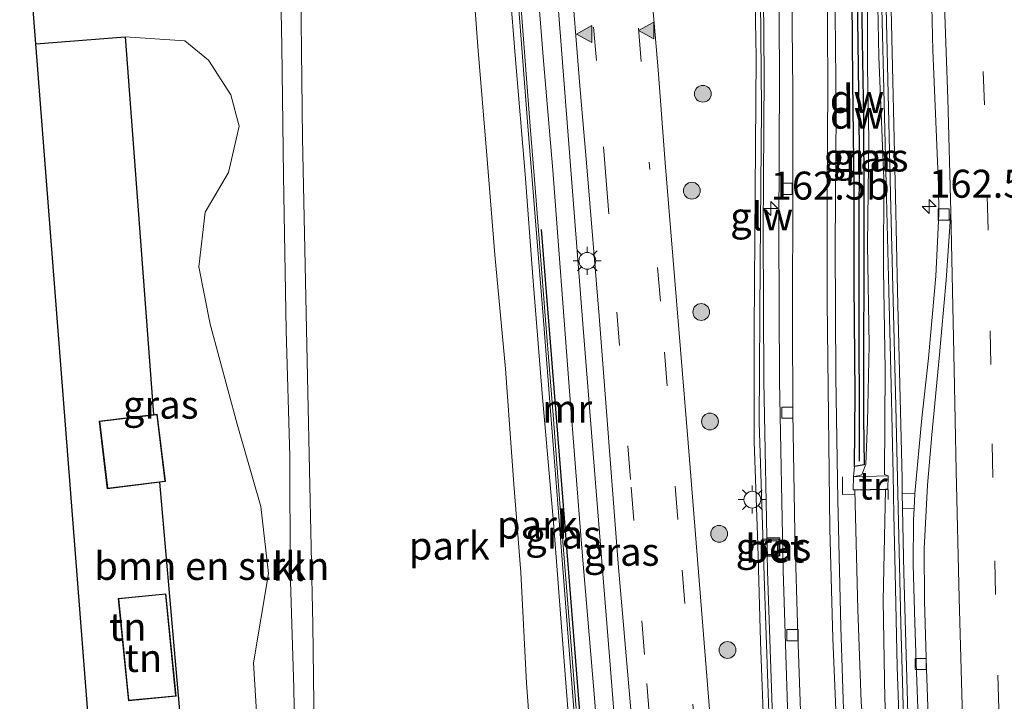
# Model space of a CAD drawing. Units: metres. Extents: x 155978 to 158207, y 381249 to 387503.
# Drawn here: x 157690 to 157778, y 382139 to 382200 of the extents above; entities that cross this region are included whole.
import ezdxf
from ezdxf.enums import TextEntityAlignment as Align

# ---------------------------------------------------------------- set-up
doc = ezdxf.new("R2010")
doc.units = ezdxf.units.M
doc.linetypes.add('IE-TERREINAFSCHEIDING', pattern=[10, 8, -2])
doc.linetypes.add('VW-3-9_STREEP', pattern=[12, 3, -9])
doc.layers.get('0').update_dxf_attribs({"lineweight": 25})
for name, color, linetype, lineweight in [('B-ME-AM-KILOMETR-S-B1', 7, 'Continuous', 18), ('B-ME-GR-BOMENSTRUIKEN-GV-B6', 93, 'Continuous', 18), ('B-ME-GR-BOOM-S-B1', 93, 'Continuous', 18), ('B-ME-GW-KRUINLIJN-L-B1', 93, 'Continuous', 18), ('B-ME-GW-TEENLIJN-L-B1', 93, 'Continuous', 18), ('B-ME-IE-GRASLAND-GV-B6', 93, 'Continuous', 18), ('B-ME-IE-GRONDWERKLIJN-GROND_INGERICHT-GV-B6', 253, 'Continuous', 18), ('B-ME-IE-INRICHTINGSELEMENT-S-B1', 253, 'Continuous', 18), ('B-ME-IE-MEUBILAIR_WEGMEUBILAIR-LICHTMAST-S-B1', 8, 'Continuous', 18), ('B-ME-IE-TERREINAFSCHEIDING-DOORGANG-L-B1', 8, 'IE-TERREINAFSCHEIDING-KUNSTMATIG-OPEN', 18), ('B-ME-IE-TERREINAFSCHEIDING-RASTERHEKWERK-L-B1', 8, 'IE-TERREINAFSCHEIDING', 18), ('B-ME-KG-KADASTRAAL-DAKRAND-L-B1', 13, 'Continuous', 18), ('B-ME-KW-GELUIDSWERING-GV-B6', 8, 'Continuous', 18), ('B-ME-KW-SCHERM-L-B1', 8, 'Continuous', 18), ('B-ME-MW-MUUR-GV-B6', 8, 'IE-TERREINAFSCHEIDING-KUNSTMATIG', 18), ('B-ME-OG-BEBOUWING-GV-B6', 173, 'Continuous', 18), ('B-ME-VH-VERH_SOORT-BETON-OVERIG-GV-B6', 8, 'IE-TERREINAFSCHEIDING-NATUURLIJK-HOUTWAL', 18), ('B-ME-VH-VERH_SOORT-BITUMEN-GV-B6', 8, 'IE-TERREINAFSCHEIDING-NATUURLIJK-HOUTWAL', 18), ('B-ME-VH-VERH_SOORT-KLINKERS-GV-B6', 8, 'IE-TERREINAFSCHEIDING-NATUURLIJK-HOUTWAL', 18), ('B-ME-VH-VERH_SOORT-TEGELS-GV-B6', 8, 'Continuous', 18), ('B-ME-VV-KOLK-S-B1', 8, 'Continuous', 18), ('B-ME-VW-MARKERING-39STREEP-015-L-B1', 255, 'VW-3-9_STREEP', 18), ('B-ME-VW-MARKERING-STREEP-015-L-B1', 7, 'Continuous', 18), ('B-ME-VW-MARKERING-VLAKMARK-S-B1', 7, 'Continuous', 18)]:
    doc.layers.add(name, color=color, linetype=linetype, lineweight=lineweight)
for name, color, linetype in [('B-ME-GC-DAMWAND-GV-B6', 10, 'Continuous'), ('B-ME-GC-DAMWAND-L-B1', 10, 'Continuous'), ('B-ME-IE-TERREINAFSCHEIDING-HAAG-L-B1', 10, 'Continuous'), ('B-ME-IE-TERREINAFSCHEIDING-HAAGRASTER-L-B1', 10, 'Continuous'), ('B-ME-KG-KADASTRAAL-OPNAMEDTMGRENS-L-B1', 10, 'Continuous')]:
    doc.layers.add(name, color=color, linetype=linetype)
doc.styles.add('NLCS-ISO', font='NLCS-ISO.TTF')
doc.linetypes.add('IE-TERREINAFSCHEIDING-KUNSTMATIG', pattern='A,4,[82,NLCS.SHX,S=0.75,R=90,X=0,Y=0],4,-2', length=10)
doc.linetypes.add('IE-TERREINAFSCHEIDING-KUNSTMATIG-OPEN', pattern='A,7,-1.5,[67,NLCS.SHX,S=0.75,R=0,X=0,Y=0],-1.5', length=10)
doc.linetypes.add('IE-TERREINAFSCHEIDING-NATUURLIJK-HOUTWAL', pattern='A,7,-1.5,[67,NLCS.SHX,S=0.75,R=45,X=0,Y=0],-1.5,7,-1.5,[70,NLCS.SHX,S=0.75,R=0,X=0,Y=0],-1.5', length=20)

# ---------------------------------------------------------------- blocks, each defined once
blk = doc.blocks.new('hecto')
for p, q in [((0, 0.625), (-0.625, 0)), ((0, -0.625), (0, 0.625)), ((-0.625, 0), (0.625, 0)), ((0.625, 0), (0, -0.625))]:
    blk.add_line(p, q)
blk = doc.blocks.new('verfsymbol')
for color in [252, 253]:
    blk.add_hatch(color=color).paths.add_polyline_path([(0.75, -0.625), (0, 0.75), (-0.75, -0.625)])
blk.add_lwpolyline([(0.75, -0.625), (0, 0.75), (-0.75, -0.625)], close=True)
blk = doc.blocks.new('boom')
h = blk.add_hatch(color=256)
edge = h.paths.add_edge_path()
edge.add_arc((0, 0), 0.75, 0, 360)
blk.add_circle((0, 0), 0.75)
blk = doc.blocks.new('lantaarnpaal')
for p, q in [((-0.884, 0.884), (-0.53, 0.53)), ((0, 0.75), (0, 1.25)), ((0.53, 0.53), (0.884, 0.884)), ((-0.75, 0), (-1.25, 0)), ((0.75, 0), (1.25, 0)), ((-0.53, -0.53), (-0.884, -0.884)), ((0, -0.75), (0, -1.25)), ((0.53, -0.53), (0.884, -0.884))]:
    blk.add_line(p, q)
blk.add_circle((0, 0), 0.75)
blk = doc.blocks.new('kolk')
blk.add_lwpolyline([(-0.5, -0.5), (0.5, -0.5), (0.5, 0.5), (-0.5, 0.5)], close=True)
blk = doc.blocks.new('put')
for p, q in [((0.75, 0.75), (-0.75, 0.75)), ((-0.75, 0.75), (-0.75, -0.75)), ((0.75, -0.75), (0.75, 0.75)), ((-0.75, -0.75), (0.75, -0.75))]:
    blk.add_line(p, q)
blk.add_lwpolyline([(-0.625, 0.625), (0.625, 0.625), (0.625, -0.625), (-0.625, -0.625)], close=True)

msp = doc.modelspace()

# ---------------------------------------------------------------- linework, layer by layer
at = {"layer": 'B-ME-GC-DAMWAND-GV-B6'}
msp.add_polyline3d([(157764.6509, 382159.6825, 19.957), (157764.709, 382166.161, 19.826), (157764.625, 382176.0142, 19.909), (157764.627, 382184.4669, 19.961), (157764.519, 382194.1108, 19.977), (157764.437, 382201.4148, 19.95), (157764.357, 382209.0791, 20.096), (157764.1551, 382220.0442, 20.093), (157763.8794, 382229.2614, 19.905), (157764.6011, 382229.454, 19.923), (157764.9298, 382220.0801, 21.245), (157765.19, 382214.449, 21.804), (157765.224, 382206.1199, 21.452), (157765.349, 382197.6903, 21.248), (157765.471, 382190.7971, 21.12), (157765.491, 382183.8332, 20.931), (157765.484, 382176.7215, 20.671), (157765.457, 382170.2338, 20.504), (157765.473, 382164.0121, 20.332), (157765.5085, 382159.8034, 20.197), (157764.6509, 382159.6825, 19.957)], dxfattribs=at)
at = {"layer": 'B-ME-GC-DAMWAND-L-B1'}
msp.add_polyline3d([(157764.2926, 382229.1311, 20.224), (157764.5688, 382220.3859, 22.372), (157764.7594, 382211.9931, 22.447), (157764.877, 382203.7225, 22.236), (157764.9892, 382195.3996, 21.876), (157765.061, 382188.057, 21.64), (157765.0467, 382180.4169, 21.342), (157765.0523, 382172.0065, 21.073), (157765.075, 382163.86, 20.912), (157765.0797, 382160.1576, 20.1224)], dxfattribs=at)
at = {"layer": 'B-ME-GR-BOMENSTRUIKEN-GV-B6'}
msp.add_polyline3d([(157704.709, 382134.43, 20.633), (157702.624, 382158.259, 20.573), (157703.114, 382158.318, 20.495), (157702.385, 382164.349, 20.495), (157702.057, 382164.309, 20.491), (157699.516, 382198.05, 20.429), (157704.85, 382197.689, 20.159), (157706.951, 382195.959, 20.167), (157708.955, 382192.886, 20.133), (157709.69, 382190.08, 20.15), (157708.739, 382185.929, 20.175), (157706.668, 382182.388, 20.2), (157706.091, 382177.504, 20.159), (157707.117, 382172.371, 20.209), (157709.515, 382163.461, 20.15), (157711.622, 382156.083, 20.175), (157712.325, 382150.096, 20.309), (157710.984, 382142.117, 20.334), (157711.613, 382131.858, 20.275)], dxfattribs=at)
at = {"layer": 'B-ME-GW-KRUINLIJN-L-B1'}
for points in [[(157729.287, 382249.239, 21.459), (157731.211, 382247.291, 21.816), (157733.037, 382245.986, 22.092), (157733.912, 382245.656, 22.113), (157734.255, 382245.507, 22.136), (157734.417, 382245.223, 22.134), (157734.36, 382244.718, 22.128), (157734.098, 382243.741, 22.18), (157731.972, 382236.118, 22.19), (157729.98, 382229.506, 22.27), (157728.959, 382225.101, 22.165), (157728.859, 382223.045, 22.188), (157729.006, 382221.066, 22.226), (157729.338, 382217.59, 22.161), (157730.26, 382207.325, 22.236), (157731.007, 382197.198, 22.236), (157731.816, 382187.492, 22.28), (157732.52, 382178.576, 22.334), (157733.5, 382168.398, 22.301), (157734.237, 382158.082, 22.368), (157734.866, 382150.187, 22.38), (157735.348, 382140.317, 22.456), (157735.879, 382133.484, 22.537)], [(157767.654, 382158.828, 21.556), (157767.3428, 382158.9606, 21.3354), (157767.387, 382168.323, 21.689), (157767.242, 382177.234, 21.91), (157767.278, 382185.387, 22.288), (157766.817, 382196.297, 22.567), (157766.696, 382203.774, 22.76), (157766.462, 382209.65, 22.815), (157765.687, 382215.785, 21.967)], [(157767.4339, 382157.6508, 21.4522), (157767.4313, 382157.6048, 21.3628), (157767.223, 382147.6979, 21.069), (157767.364, 382138.907, 20.778), (157767.875, 382128.104, 20.711), (157768.258, 382117.953, 20.537), (157769.082, 382106.596, 20.375), (157769.629, 382096.228, 20.156), (157770.475, 382088.344, 20.13), (157770.978, 382077.364, 20.008), (157771.768, 382067.07, 19.971), (157772.658, 382057.907, 20.021), (157773.273, 382047.684, 19.899)]]:
    msp.add_polyline3d(points, dxfattribs=at)
at = {"layer": 'B-ME-GW-TEENLIJN-L-B1'}
for points in [[(157743.087, 382089.876, 20.79), (157742.061, 382100.511, 20.965), (157740.849, 382116.241, 20.905), (157739.723, 382129.549, 20.836), (157738.652, 382143.006, 20.926), (157737.782, 382154.654, 20.786), (157736.751, 382166.189, 20.828), (157735.925, 382176.605, 20.782), (157735.229, 382185.773, 20.796), (157734.369, 382196.041, 20.717), (157733.362, 382208.685, 20.685), (157732.31, 382221.391, 20.656), (157732.292, 382223.712, 20.69), (157732.372, 382224.553, 20.719), (157732.887, 382226.672, 20.708), (157735.729, 382237.764, 20.642), (157738.786, 382247.947, 20.558), (157738.979, 382250.217, 20.439)], [(157765.687, 382215.785, 21.967), (157765.616, 382210.514, 21.727), (157765.82, 382203.772, 21.698), (157765.815, 382195.286, 21.509), (157765.925, 382188.917, 21.225), (157765.812, 382179.4988, 20.787), (157765.981, 382170.499, 20.544), (157765.823, 382163.664, 20.372), (157765.6833, 382159.8692, 20.239), (157765.3085, 382158.9224, 20.1336), (157764.556, 382158.758, 19.826)], [(157773.273, 382047.684, 19.899), (157772.264, 382053.63, 19.797), (157770.17, 382077.348, 19.759), (157769.194, 382088.224, 19.69), (157768.118, 382101.995, 19.75), (157767.24, 382112.581, 19.757), (157766.197, 382126.714, 19.705), (157765.254, 382138.639, 19.716), (157764.947, 382146.877, 19.67), (157764.6869, 382157.5491, 19.8159), (157764.6875, 382157.595, 19.9041)]]:
    msp.add_polyline3d(points, dxfattribs=at)
at = {"layer": 'B-ME-IE-GRASLAND-GV-B6'}
for points in [[(157751.759, 382137.202, 19.982), (157749.789, 382161.773, 19.902), (157747.739, 382186.801, 19.828), (157747.116, 382195.102, 19.778), (157746.362, 382204.149, 19.77), (157745.954, 382210.214, 19.762), (157745.477, 382215.128, 19.744), (157745.41, 382216.66, 19.732), (157745.384, 382219.315, 19.732), (157745.429, 382220.896, 19.718), (157745.649, 382223.234, 19.725), (157745.88, 382225.098, 19.707), (157746.23, 382227.169, 19.696), (157746.664, 382228.987, 19.725), (157747.497, 382232.233, 19.689), (157749.416, 382239.068, 19.668), (157750.426, 382243.026, 19.671), (157750.994, 382245.296, 19.666), (157751.442, 382247.947, 19.649), (157751.632, 382249.508, 19.641), (157751.761, 382251.122, 19.635), (157751.837, 382252.677, 19.642), (157751.844, 382254.429, 19.6), (157753.0485, 382265.1046, 19.563)], [(157753.0485, 382265.1046, 19.563), (157753.8004, 382253.5289, 19.5666), (157754.3913, 382242.8213, 19.5814), (157754.9692, 382231.6252, 19.6049), (157755.3591, 382220.7529, 19.6277), (157755.6261, 382209.7105, 19.6509), (157755.735, 382204.3253, 19.6597), (157755.869, 382196.2381, 19.6482), (157755.777, 382184.2855, 19.6312), (157755.684, 382171.8445, 19.6135), (157755.704, 382161.9113, 19.5994), (157756.0171, 382152.6738, 19.6143), (157756.2581, 382144.0375, 19.6614), (157756.5762, 382135.2756, 19.7092), (157757.0773, 382124.5858, 19.7675), (157757.6274, 382114.5696, 19.8222), (157758.2615, 382105.4035, 19.8687), (157758.8559, 382096.3646, 19.9111), (157758.7051, 382089.7071, 19.9422), (157760.0446, 382076.0381, 20.0064), (157761.8828, 382059.2303, 20.038), (157763.7461, 382044.1325, 19.9455), (157765.8853, 382028.3349, 19.8486)], [(157765.606, 382041.121, 19.817), (157764.345, 382050.479, 19.738), (157762.982, 382061.313, 19.56), (157761.691, 382073.738, 19.517), (157760.391, 382087.745, 19.482), (157760.267, 382089.349, 19.525), (157759.7647, 382095.6164, 19.555), (157759.1886, 382103.4989, 19.588), (157757.9663, 382122.5467, 19.575), (157757.2974, 382138.1219, 19.588), (157756.8878, 382150.3301, 19.586), (157756.5554, 382167.28, 19.622), (157756.5094, 382180.6599, 19.646), (157756.5753, 382194.653, 19.683), (157756.4715, 382208.4005, 19.717), (157756.0761, 382222.6783, 19.721), (157755.5708, 382235.9539, 19.735), (157754.8326, 382249.5566, 19.707), (157754.0334, 382262.8319, 19.673), (157755.42, 382262.924, 19.673)], [(157755.42, 382262.924, 19.673), (157756.22, 382249.636, 19.707), (157756.959, 382236.018, 19.735), (157757.465, 382222.724, 19.721), (157757.861, 382208.425, 19.717), (157757.965, 382194.655, 19.683), (157757.899, 382180.659, 19.646), (157757.945, 382167.296, 19.622), (157758.277, 382150.367, 19.586), (157758.686, 382138.175, 19.588), (157759.354, 382122.621, 19.575), (157760.575, 382103.594, 19.588), (157761.36, 382092.852, 19.548), (157762.065, 382084.7, 19.567), (157763.247, 382072.644, 19.58), (157764.509, 382059.969, 19.594), (157766.406, 382045.634, 19.635), (157767.722, 382036.053, 19.658)], [(157765.139, 382256.739, 23.765), (157768.632, 382260.343, 24.082), (157769.259, 382247.373, 23.885), (157770.274, 382230.64, 23.557), (157770.94, 382218.023, 23.176), (157771.42, 382206.212, 23.105), (157771.513, 382203.411, 22.97), (157771.659, 382196.837, 22.918), (157772.172, 382184.826, 22.443), (157772.203, 382182.243, 22.415), (157771.913, 382176.67, 22.251), (157771.268, 382169.343, 22.066), (157770.664, 382163.973, 21.748), (157770.042, 382157.25, 21.434), (157768.929, 382157.287, 21.465), (157768.902, 382158.598, 21.498), (157768.716, 382166.954, 21.757), (157768.491, 382175.346, 22.056), (157768.319, 382183.777, 22.236), (157767.925, 382200.525, 22.837), (157767.209, 382214.542, 23.044), (157766.339, 382234.149, 23.534), (157765.139, 382256.739, 23.765)], [(157743.849, 382129.171, 20.242), (157742.78, 382142.678, 20.162), (157741.647, 382156.716, 20.123), (157740.406, 382172.424, 20.082), (157739.325, 382186.17, 20.012), (157737.678, 382207.316, 20.004), (157736.359, 382223.856, 19.985), (157739.726, 382236.483, 19.902), (157743.74, 382251.486, 19.812)], [(157739.868, 382243.048, 19.84), (157736.051, 382229.058, 19.92), (157734.694, 382223.903, 19.983), (157735.556, 382212.401, 20.012), (157736.872, 382195.902, 20.083), (157737.727, 382186.134, 20.025)], [(157765.125, 382242.495, 20.029), (157765.81, 382227.634, 20.138), (157766.098, 382221.374, 22.417), (157766.284, 382217.345, 22.61), (157765.687, 382215.785, 21.967), (157765.19, 382214.449, 21.804), (157764.9298, 382220.0801, 21.245), (157764.6011, 382229.454, 19.923), (157763.8794, 382229.2614, 19.905), (157764.1551, 382220.0442, 20.093), (157764.357, 382209.0791, 20.096), (157764.437, 382201.4148, 19.95), (157764.519, 382194.1108, 19.977), (157764.627, 382184.4669, 19.961), (157764.625, 382176.0142, 19.909), (157764.709, 382166.161, 19.826), (157764.6509, 382159.6825, 19.957), (157764.556, 382158.758, 19.826), (157764.54, 382157.592, 19.821), (157764.6875, 382157.595, 19.9041), (157764.6869, 382157.5491, 19.8159), (157764.947, 382146.877, 19.67), (157765.254, 382138.639, 19.716)], [(157737.262, 382240.708, 20.426), (157734.617, 382230.641, 20.493), (157732.84, 382223.936, 20.529), (157733.269, 382218.226, 20.549), (157734.03, 382208.821, 20.56), (157734.711, 382200.134, 20.6), (157735.487, 382190.071, 20.655), (157735.926, 382184.561, 20.655), (157736.899, 382172.364, 20.676), (157737.538, 382164.26, 20.749), (157738.24, 382155.187, 20.76), (157739.035, 382145.157, 20.803), (157739.592, 382138.021, 20.838)], [(157739.791, 382138.037, 20.275), (157739.234, 382145.172, 20.23), (157738.44, 382155.203, 20.235), (157737.738, 382164.276, 20.228), (157737.098, 382172.38, 20.213), (157736.125, 382184.577, 20.127), (157735.686, 382190.087, 20.15), (157734.921, 382200.161, 20.047), (157734.229, 382208.837, 20.005), (157733.468, 382218.242, 20.002), (157733.042, 382223.917, 20.05), (157734.81, 382230.59, 19.984), (157737.455, 382240.657, 19.943)], [(157739.723, 382129.549, 20.836), (157738.652, 382143.006, 20.926), (157737.782, 382154.654, 20.786), (157736.751, 382166.189, 20.828), (157735.925, 382176.605, 20.782), (157735.229, 382185.773, 20.796), (157734.369, 382196.041, 20.717), (157733.362, 382208.685, 20.685), (157732.31, 382221.391, 20.656), (157732.292, 382223.712, 20.69), (157732.372, 382224.553, 20.719), (157732.887, 382226.672, 20.708), (157735.729, 382237.764, 20.642)], [(157763.741, 382136.132, 19.719), (157763.423, 382145.302, 19.717), (157763.156, 382156.65, 19.732), (157762.998, 382167.651, 19.737), (157762.919, 382179.407, 19.777), (157763.008, 382191.335, 19.802), (157762.902, 382203.024, 19.819), (157762.734, 382213.638, 19.86), (157762.43, 382224.374, 19.858), (157761.876, 382238.048, 19.885)], [(157740.154, 382231.72, 19.876), (157739.757, 382230.263, 19.875), (157739.234, 382228.225, 19.883), (157738.856, 382226.152, 19.902), (157738.621, 382224.087, 19.895), (157738.454, 382222.643, 19.879), (157738.34, 382220.741, 19.86), (157738.317, 382219.003, 19.867), (157738.38, 382217.284, 19.873), (157738.545, 382214.708, 19.925), (157739.276, 382204.482, 19.925), (157740.137, 382193.675, 19.945), (157740.738, 382186.428, 19.902), (157741.851, 382173.108, 19.982), (157743.562, 382150.993, 19.996), (157744.974, 382134.5, 20.06)], [(157765.687, 382215.785, 21.967), (157766.284, 382217.345, 22.61), (157767.087, 382200.605, 22.789), (157767.511, 382183.716, 22.175), (157767.715, 382175.378, 21.994), (157767.924, 382166.949, 21.748), (157768.102, 382158.939, 21.561), (157768.175, 382155.371, 21.58), (157768.28, 382150.198, 21.289), (157768.47, 382141.768, 21.064), (157768.753, 382133.342, 20.871)], [(157767.654, 382158.828, 21.556), (157764.556, 382158.758, 19.826), (157765.3085, 382158.9224, 20.1336), (157765.6833, 382159.8692, 20.239), (157765.823, 382163.664, 20.372), (157765.981, 382170.499, 20.544), (157765.812, 382179.4988, 20.787), (157765.925, 382188.917, 21.225), (157765.815, 382195.286, 21.509), (157765.82, 382203.772, 21.698), (157765.616, 382210.514, 21.727), (157765.687, 382215.785, 21.967), (157766.462, 382209.65, 22.815), (157766.696, 382203.774, 22.76), (157766.817, 382196.297, 22.567), (157767.278, 382185.387, 22.288), (157767.242, 382177.234, 21.91), (157767.387, 382168.323, 21.689), (157767.3428, 382158.9606, 21.3354), (157767.654, 382158.828, 21.556)], [(157764.6509, 382159.6825, 19.957), (157765.5085, 382159.8034, 20.197), (157765.473, 382164.0121, 20.332), (157765.457, 382170.2338, 20.504), (157765.484, 382176.7215, 20.671), (157765.491, 382183.8332, 20.931), (157765.471, 382190.7971, 21.12), (157765.349, 382197.6903, 21.248), (157765.224, 382206.1199, 21.452), (157765.19, 382214.449, 21.804), (157765.687, 382215.785, 21.967), (157765.616, 382210.514, 21.727), (157765.82, 382203.772, 21.698), (157765.815, 382195.286, 21.509), (157765.925, 382188.917, 21.225), (157765.812, 382179.4988, 20.787), (157765.981, 382170.499, 20.544), (157765.823, 382163.664, 20.372), (157765.6833, 382159.8692, 20.239), (157765.3085, 382158.9224, 20.1336), (157764.556, 382158.758, 19.826), (157764.6509, 382159.6825, 19.957)], [(157767.875, 382128.104, 20.711), (157767.364, 382138.907, 20.778), (157767.223, 382147.6979, 21.069), (157767.4313, 382157.6048, 21.3628), (157767.4339, 382157.6508, 21.4522), (157767.643, 382157.655, 21.57), (157767.654, 382158.828, 21.556), (157767.3428, 382158.9606, 21.3354), (157767.387, 382168.323, 21.689), (157767.242, 382177.234, 21.91), (157767.278, 382185.387, 22.288), (157766.817, 382196.297, 22.567), (157766.696, 382203.774, 22.76), (157766.462, 382209.65, 22.815), (157765.687, 382215.785, 21.967)], [(157711.613, 382131.858, 20.275), (157710.984, 382142.117, 20.334), (157712.325, 382150.096, 20.309), (157711.622, 382156.083, 20.175), (157709.515, 382163.461, 20.15), (157707.117, 382172.371, 20.209), (157706.091, 382177.504, 20.159), (157706.668, 382182.388, 20.2), (157708.739, 382185.929, 20.175), (157709.69, 382190.08, 20.15), (157708.955, 382192.886, 20.133), (157706.951, 382195.959, 20.167), (157704.85, 382197.689, 20.159), (157699.516, 382198.05, 20.429), (157691.528, 382197.435, 20.451), (157690.483, 382210.82, 20.15), (157695.35, 382211.911, 20.167), (157708.923, 382214.746, 20.71), (157709.358, 382214.239, 20.721)], [(157709.358, 382214.239, 20.721), (157706.568, 382213.35, 20.638), (157704.334, 382212.342, 20.46), (157703.034, 382211.528, 20.424), (157702.324, 382210.546, 20.301), (157701.943, 382208.82, 20.21), (157702.132, 382207.323, 20.203), (157703.152, 382205.544, 20.243), (157704.03, 382204.737, 20.261), (157705.009, 382204.426, 20.308), (157706.623, 382205.129, 20.377), (157708.949, 382206.796, 20.573), (157710.142, 382207.93, 20.805), (157711.577, 382211.655, 20.95), (157713.271, 382209.684, 21.065), (157713.495, 382197.207, 20.75), (157713.669, 382185.668, 20.486), (157713.902, 382171.832, 20.401), (157714.209, 382160.551, 20.319), (157714.248, 382150.365, 20.267), (157714.576, 382139.86, 20.326), (157714.853, 382124.813, 20.353)], [(157737.727, 382186.134, 20.025), (157739.161, 382166.786, 20.103), (157740.296, 382152.38, 20.14), (157741.431, 382139.006, 20.187), (157742.749, 382122.195, 20.25)], [(157767.4339, 382157.6508, 21.4522), (157767.4313, 382157.6048, 21.3628), (157767.223, 382147.6979, 21.069), (157767.364, 382138.907, 20.778), (157767.875, 382128.104, 20.711), (157768.258, 382117.953, 20.537), (157769.082, 382106.596, 20.375), (157769.629, 382096.228, 20.156), (157770.475, 382088.344, 20.13), (157770.978, 382077.364, 20.008), (157771.768, 382067.07, 19.971), (157772.658, 382057.907, 20.021), (157773.273, 382047.684, 19.899), (157772.264, 382053.63, 19.797), (157770.17, 382077.348, 19.759), (157769.194, 382088.224, 19.69), (157768.118, 382101.995, 19.75), (157767.24, 382112.581, 19.757), (157766.197, 382126.714, 19.705), (157765.254, 382138.639, 19.716), (157764.947, 382146.877, 19.67), (157764.6869, 382157.5491, 19.8159), (157764.6875, 382157.595, 19.9041), (157767.4339, 382157.6508, 21.4522)], [(157769.526, 382133.347, 20.912), (157769.298, 382141.793, 21.101), (157769.072, 382150.203, 21.285), (157768.957, 382155.899, 21.43), (157769.995, 382155.902, 21.413), (157769.925, 382154.896, 21.424), (157769.888, 382150.919, 21.334), (157770.059, 382145.715, 21.448), (157770.196, 382141.268, 21.319), (157770.771, 382126.199, 20.982)], [(157758.0009, 382151.6954, 19.61), (157757.9997, 382153.2954, 19.61), (157756.8382, 382153.2865, 19.61), (157756.8727, 382151.6867, 19.61), (157758.0009, 382151.6954, 19.61)]]:
    msp.add_polyline3d(points, dxfattribs=at)
at = {"layer": 'B-ME-IE-GRONDWERKLIJN-GROND_INGERICHT-GV-B6'}
for points in [[(157739.954, 382251.06, 20.207), (157738.979, 382250.217, 20.439), (157738.786, 382247.947, 20.558), (157735.729, 382237.764, 20.642), (157732.887, 382226.672, 20.708), (157732.372, 382224.553, 20.719), (157732.292, 382223.712, 20.69), (157732.31, 382221.391, 20.656), (157733.362, 382208.685, 20.685), (157734.369, 382196.041, 20.717), (157735.229, 382185.773, 20.796), (157735.925, 382176.605, 20.782), (157736.751, 382166.189, 20.828), (157737.782, 382154.654, 20.786), (157738.652, 382143.006, 20.926), (157739.723, 382129.549, 20.836)], [(157731.972, 382236.118, 22.19), (157729.98, 382229.506, 22.27), (157728.959, 382225.101, 22.165), (157728.859, 382223.045, 22.188), (157729.006, 382221.066, 22.226), (157729.338, 382217.59, 22.161), (157730.26, 382207.325, 22.236), (157731.007, 382197.198, 22.236), (157731.816, 382187.492, 22.28), (157732.52, 382178.576, 22.334), (157733.5, 382168.398, 22.301), (157734.237, 382158.082, 22.368), (157734.866, 382150.187, 22.38), (157735.348, 382140.317, 22.456), (157735.879, 382133.484, 22.537)], [(157735.879, 382133.484, 22.537), (157735.348, 382140.317, 22.456), (157734.866, 382150.187, 22.38), (157734.237, 382158.082, 22.368), (157733.5, 382168.398, 22.301), (157732.52, 382178.576, 22.334), (157731.816, 382187.492, 22.28), (157731.007, 382197.198, 22.236), (157730.26, 382207.325, 22.236), (157729.338, 382217.59, 22.161), (157729.006, 382221.066, 22.226), (157728.859, 382223.045, 22.188), (157728.959, 382225.101, 22.165), (157729.98, 382229.506, 22.27), (157731.972, 382236.118, 22.19)], [(157716.525, 382126.693, 20.23), (157716.276, 382145.549, 20.317), (157715.844, 382166.279, 20.468), (157715.347, 382189.013, 20.572), (157715.148, 382207.307, 21.117), (157720.706, 382200.741, 21.512), (157722.064, 382201.964, 21.604), (157714.005, 382211.493, 21.053), (157710.79, 382215.318, 20.796), (157715.691, 382216.395, 21.18), (157715.3, 382218.236, 21.178), (157709.449, 382216.921, 20.666), (157702.255, 382225.534, 20.244), (157710.927, 382233.212, 20.491)], [(157702.057, 382164.309, 20.491), (157697.19, 382163.718, 20.495), (157697.919, 382157.687, 20.495), (157702.624, 382158.259, 20.573), (157704.709, 382134.43, 20.633), (157702.649, 382134.216, 20.629), (157697.321, 382133.729, 20.629), (157698.172, 382124.565, 20.629), (157702.988, 382125.005, 20.517), (157703.404, 382120.536, 20.486), (157698.657, 382120.067, 20.5), (157698.791, 382118.717, 20.5), (157703.995, 382119.231, 20.5), (157697.684, 382118.572, 20.421), (157694.184, 382163.403, 20.599), (157691.528, 382197.435, 20.451), (157699.516, 382198.05, 20.429), (157702.057, 382164.309, 20.491)], [(157699.805, 382138.731, 20.667), (157704.063, 382139.144, 20.667), (157703.155, 382148.302, 20.667), (157698.897, 382147.889, 20.667), (157699.805, 382138.731, 20.667)]]:
    msp.add_polyline3d(points, dxfattribs=at)
at = {"layer": 'B-ME-IE-TERREINAFSCHEIDING-DOORGANG-L-B1'}
msp.add_line((157768.957, 382155.899, 21.43), (157768.929, 382157.287, 21.465), dxfattribs=at)
at = {"layer": 'B-ME-IE-TERREINAFSCHEIDING-HAAG-L-B1'}
msp.add_polyline3d([(157740.627, 382131.36, 20.445), (157739.405, 382146.798, 20.415), (157737.944, 382165.171, 20.358), (157736.689, 382180.839, 20.335)], dxfattribs=at)
at = {"layer": 'B-ME-IE-TERREINAFSCHEIDING-HAAGRASTER-L-B1'}
for points in [[(157691.528, 382197.435, 20.451), (157699.516, 382198.05, 20.429), (157702.057, 382164.309, 20.491)], [(157702.649, 382134.216, 20.629), (157704.709, 382134.43, 20.633), (157702.624, 382158.259, 20.573)]]:
    msp.add_polyline3d(points, dxfattribs=at)
at = {"layer": 'B-ME-IE-TERREINAFSCHEIDING-RASTERHEKWERK-L-B1'}
for points in [[(157763.579, 382158.746, 19.848), (157763.5937, 382157.1563, 19.832), (157764.625, 382157.185, 19.86)], [(157764.5481, 382157.5462, 19.7377), (157767.6511, 382157.6092, 21.4867), (157767.6595, 382156.7346, 21.4767)]]:
    msp.add_polyline3d(points, dxfattribs=at)
at = {"layer": 'B-ME-KG-KADASTRAAL-DAKRAND-L-B1'}
for points in [[(157702.342, 382164.294, 24.047), (157703.059, 382158.362, 24.067), (157697.962, 382157.743, 23.274), (157697.245, 382163.674, 23.254), (157702.342, 382164.294, 24.047)], [(157699.849, 382138.785, 23.178), (157698.951, 382147.844, 23.284), (157703.111, 382148.247, 24.013), (157704.009, 382139.189, 23.907), (157699.849, 382138.785, 23.178)]]:
    msp.add_polyline3d(points, dxfattribs=at)
at = {"layer": 'B-ME-KG-KADASTRAAL-OPNAMEDTMGRENS-L-B1'}
msp.add_polyline3d([(157703.847, 382041.495, 20.427), (157703.77, 382042.462, 20.508), (157703.378, 382047.326, 20.599), (157698.807, 382104.174, 20.53), (157698.585, 382107.023, 20.412), (157698.19, 382112.088, 20.345), (157698.039, 382114.012, 20.407), (157697.684, 382118.572, 20.421), (157694.184, 382163.403, 20.599), (157691.528, 382197.435, 20.451), (157690.483, 382210.82, 20.15), (157690.342, 382212.632, 20.06), (157690.096, 382215.786, 20.103), (157690.699, 382223.063, 20.044), (157692.998, 382232.415, 20.009), (157693.315, 382233.422, 20.014), (157693.934, 382235.389, 20.003), (157697.603, 382247.053, 19.881), (157698.035, 382258.705, 19.921), (157698, 382260.667, 20.017)], dxfattribs=at)
at = {"layer": 'B-ME-KW-GELUIDSWERING-GV-B6'}
for points in [[(157763.572, 382267.668, 19.883), (157765.139, 382256.739, 23.765), (157766.339, 382234.149, 23.534), (157767.209, 382214.542, 23.044), (157767.925, 382200.525, 22.837), (157768.319, 382183.777, 22.236), (157768.491, 382175.346, 22.056), (157768.716, 382166.954, 21.757), (157768.902, 382158.598, 21.498), (157768.929, 382157.287, 21.465), (157768.957, 382155.899, 21.43), (157769.072, 382150.203, 21.285), (157769.298, 382141.793, 21.101), (157769.526, 382133.347, 20.912)], [(157768.753, 382133.342, 20.871), (157768.47, 382141.768, 21.064), (157768.28, 382150.198, 21.289), (157768.175, 382155.371, 21.58), (157768.102, 382158.939, 21.561), (157767.924, 382166.949, 21.748), (157767.715, 382175.378, 21.994), (157767.511, 382183.716, 22.175), (157767.087, 382200.605, 22.789), (157766.284, 382217.345, 22.61), (157766.098, 382221.374, 22.417), (157765.81, 382227.634, 20.138), (157765.125, 382242.495, 20.029), (157763.572, 382267.668, 19.883)], [(157753.0485, 382265.1046, 19.563), (157754.0334, 382262.8319, 19.673), (157754.8326, 382249.5566, 19.707), (157755.5708, 382235.9539, 19.735), (157756.0761, 382222.6783, 19.721), (157756.4715, 382208.4005, 19.717), (157756.5753, 382194.653, 19.683), (157756.5094, 382180.6599, 19.646), (157756.5554, 382167.28, 19.622), (157756.8878, 382150.3301, 19.586), (157757.2974, 382138.1219, 19.588), (157757.9663, 382122.5467, 19.575), (157759.1886, 382103.4989, 19.588), (157759.7647, 382095.6164, 19.555), (157760.267, 382089.349, 19.525), (157760.391, 382087.745, 19.482), (157761.691, 382073.738, 19.517), (157762.982, 382061.313, 19.56), (157764.345, 382050.479, 19.738), (157765.606, 382041.121, 19.817)], [(157765.8853, 382028.3349, 19.8486), (157763.7461, 382044.1325, 19.9455), (157761.8828, 382059.2303, 20.038), (157760.0446, 382076.0381, 20.0064), (157758.7051, 382089.7071, 19.9422), (157758.8559, 382096.3646, 19.9111), (157758.2615, 382105.4035, 19.8687), (157757.6274, 382114.5696, 19.8222), (157757.0773, 382124.5858, 19.7675), (157756.5762, 382135.2756, 19.7092), (157756.2581, 382144.0375, 19.6614), (157756.0171, 382152.6738, 19.6143), (157755.704, 382161.9113, 19.5994), (157755.684, 382171.8445, 19.6135), (157755.777, 382184.2855, 19.6312), (157755.869, 382196.2381, 19.6482), (157755.735, 382204.3253, 19.6597), (157755.6261, 382209.7105, 19.6509), (157755.3591, 382220.7529, 19.6277), (157754.9692, 382231.6252, 19.6049), (157754.3913, 382242.8213, 19.5814), (157753.8004, 382253.5289, 19.5666), (157753.0485, 382265.1046, 19.563)]]:
    msp.add_polyline3d(points, dxfattribs=at)
at = {"layer": 'B-ME-KW-SCHERM-L-B1'}
for points in [[(157767.896, 382182.776, 26.424), (157767.473, 382200.619, 27.039), (157766.669, 382217.363, 27.391), (157765.524, 382242.517, 27.828), (157763.971, 382267.682, 28.132)], [(157759.3519, 382096.7106, 21.698), (157758.5548, 382108.7621, 21.644), (157757.7406, 382121.5148, 21.663), (157757.0613, 382135.931, 21.663), (157756.6292, 382148.9738, 21.679), (157756.147, 382163.5918, 21.74), (157756.243, 382177.8337, 21.732), (157756.349, 382191.6947, 21.773), (157756.231, 382204.68, 21.794), (157755.9641, 382217.3421, 21.816), (157755.6683, 382226.1875, 21.831), (157755.1225, 382238.6217, 21.831), (157754.3837, 382252.6644, 21.796), (157753.6621, 382263.6887, 21.7305)], [(157774.272, 382042.799, 24.359), (157773.207, 382057.965, 24.4), (157771.981, 382075.48, 24.379), (157770.952, 382091.348, 24.58), (157770.171, 382108.113, 24.809), (157769.231, 382129.957, 25.182), (157768.803, 382145.635, 25.465), (157768.359, 382165.072, 26.071), (157767.896, 382182.776, 26.424)]]:
    msp.add_polyline3d(points, dxfattribs=at)
at = {"layer": 'B-ME-MW-MUUR-GV-B6'}
for points in [[(157739.592, 382138.021, 20.838), (157739.035, 382145.157, 20.803), (157738.24, 382155.187, 20.76), (157737.538, 382164.26, 20.749), (157736.899, 382172.364, 20.676), (157735.926, 382184.561, 20.655), (157735.487, 382190.071, 20.655), (157734.711, 382200.134, 20.6), (157734.03, 382208.821, 20.56), (157733.269, 382218.226, 20.549), (157732.84, 382223.936, 20.529), (157734.617, 382230.641, 20.493), (157737.262, 382240.708, 20.426), (157739.954, 382251.06, 20.207), (157740.226, 382252.047, 19.752), (157740.419, 382251.994, 19.752)], [(157740.419, 382251.994, 19.752), (157740.148, 382251.009, 19.862), (157737.455, 382240.657, 19.943), (157734.81, 382230.59, 19.984), (157733.042, 382223.917, 20.05), (157733.468, 382218.242, 20.002), (157734.229, 382208.837, 20.005), (157734.921, 382200.161, 20.047), (157735.686, 382190.087, 20.15), (157736.125, 382184.577, 20.127), (157737.098, 382172.38, 20.213), (157737.738, 382164.276, 20.228), (157738.44, 382155.203, 20.235), (157739.234, 382145.172, 20.23), (157739.791, 382138.037, 20.275)]]:
    msp.add_polyline3d(points, dxfattribs=at)
at = {"layer": 'B-ME-OG-BEBOUWING-GV-B6'}
msp.add_polyline3d([(157767.643, 382157.655, 21.57), (157767.4339, 382157.6508, 21.4522), (157764.6875, 382157.595, 19.9041), (157764.54, 382157.592, 19.821), (157764.556, 382158.758, 19.826), (157767.654, 382158.828, 21.556), (157767.643, 382157.655, 21.57)], dxfattribs=at)
at = {"layer": 'B-ME-VH-VERH_SOORT-BETON-OVERIG-GV-B6'}
msp.add_polyline3d([(157758.0009, 382151.6954, 19.61), (157756.8727, 382151.6867, 19.61), (157756.8382, 382153.2865, 19.61), (157757.9997, 382153.2954, 19.61), (157758.0009, 382151.6954, 19.61)], dxfattribs=at)
at = {"layer": 'B-ME-VH-VERH_SOORT-BITUMEN-GV-B6'}
for points in [[(157770.771, 382126.199, 20.982), (157770.196, 382141.268, 21.319), (157770.059, 382145.715, 21.448), (157769.888, 382150.919, 21.334), (157769.925, 382154.896, 21.424), (157769.995, 382155.902, 21.413), (157770.042, 382157.25, 21.434), (157770.664, 382163.973, 21.748), (157771.268, 382169.343, 22.066), (157771.913, 382176.67, 22.251), (157772.203, 382182.243, 22.415), (157772.172, 382184.826, 22.443), (157771.659, 382196.837, 22.918), (157771.513, 382203.411, 22.97), (157771.42, 382206.212, 23.105), (157770.94, 382218.023, 23.176), (157770.274, 382230.64, 23.557), (157769.259, 382247.373, 23.885), (157768.632, 382260.343, 24.082), (157768.975, 382270.448, 24.203), (157772.683, 382264.481, 24.26), (157775.556, 382270.074, 24.447), (157779.881, 382259.802, 24.288)], [(157767.722, 382036.053, 19.658), (157766.406, 382045.634, 19.635), (157764.509, 382059.969, 19.594), (157763.247, 382072.644, 19.58), (157762.065, 382084.7, 19.567), (157761.36, 382092.852, 19.548), (157760.575, 382103.594, 19.588), (157759.354, 382122.621, 19.575), (157758.686, 382138.175, 19.588), (157758.277, 382150.367, 19.586), (157757.945, 382167.296, 19.622), (157757.899, 382180.659, 19.646), (157757.965, 382194.655, 19.683), (157757.861, 382208.425, 19.717), (157757.465, 382222.724, 19.721), (157756.959, 382236.018, 19.735), (157756.22, 382249.636, 19.707), (157755.42, 382262.924, 19.673), (157756.472, 382264.66, 19.808), (157759.48, 382264.356, 19.891), (157760.087, 382266.711, 19.782)], [(157760.087, 382266.711, 19.782), (157761.084, 382251.873, 19.86), (157761.876, 382238.048, 19.885), (157762.43, 382224.374, 19.858), (157762.734, 382213.638, 19.86), (157762.902, 382203.024, 19.819), (157763.008, 382191.335, 19.802), (157762.919, 382179.407, 19.777), (157762.998, 382167.651, 19.737), (157763.156, 382156.65, 19.732), (157763.423, 382145.302, 19.717), (157763.741, 382136.132, 19.719), (157764.199, 382125.356, 19.716), (157765.13, 382110.27, 19.684), (157765.632, 382103.027, 19.714), (157766.117, 382096.636, 19.708), (157767.067, 382084.932, 19.784), (157768.089, 382073.786, 19.729), (157769.211, 382063.832, 19.739), (157770.548, 382052.754, 19.775), (157771.772, 382043.265, 19.817), (157773.341, 382032.48, 19.822)], [(157751.844, 382254.429, 19.6), (157751.837, 382252.677, 19.642), (157751.761, 382251.122, 19.635), (157751.632, 382249.508, 19.641), (157751.442, 382247.947, 19.649), (157750.994, 382245.296, 19.666), (157750.426, 382243.026, 19.671), (157749.416, 382239.068, 19.668), (157747.497, 382232.233, 19.689), (157746.664, 382228.987, 19.725), (157746.23, 382227.169, 19.696), (157745.88, 382225.098, 19.707), (157745.649, 382223.234, 19.725), (157745.429, 382220.896, 19.718), (157745.384, 382219.315, 19.732), (157745.41, 382216.66, 19.732), (157745.477, 382215.128, 19.744), (157745.954, 382210.214, 19.762), (157746.362, 382204.149, 19.77), (157747.116, 382195.102, 19.778), (157747.739, 382186.801, 19.828), (157749.789, 382161.773, 19.902), (157751.759, 382137.202, 19.982)], [(157744.974, 382134.5, 20.06), (157743.562, 382150.993, 19.996), (157741.851, 382173.108, 19.982), (157740.738, 382186.428, 19.902), (157740.137, 382193.675, 19.945), (157739.276, 382204.482, 19.925), (157738.545, 382214.708, 19.925), (157738.38, 382217.284, 19.873), (157738.317, 382219.003, 19.867), (157738.34, 382220.741, 19.86), (157738.454, 382222.643, 19.879), (157738.621, 382224.087, 19.895), (157738.856, 382226.152, 19.902), (157739.234, 382228.225, 19.883), (157739.757, 382230.263, 19.875), (157740.154, 382231.72, 19.876)]]:
    msp.add_polyline3d(points, dxfattribs=at)
at = {"layer": 'B-ME-VH-VERH_SOORT-KLINKERS-GV-B6'}
for points in [[(157729.287, 382249.239, 21.459), (157710.927, 382233.212, 20.491), (157702.255, 382225.534, 20.244), (157709.449, 382216.921, 20.666), (157715.3, 382218.236, 21.178), (157715.691, 382216.395, 21.18), (157710.79, 382215.318, 20.796), (157714.005, 382211.493, 21.053), (157722.064, 382201.964, 21.604), (157720.706, 382200.741, 21.512), (157715.148, 382207.307, 21.117), (157715.347, 382189.013, 20.572), (157715.844, 382166.279, 20.468), (157716.276, 382145.549, 20.317), (157716.525, 382126.693, 20.23)], [(157714.853, 382124.813, 20.353), (157714.576, 382139.86, 20.326), (157714.248, 382150.365, 20.267), (157714.209, 382160.551, 20.319), (157713.902, 382171.832, 20.401), (157713.669, 382185.668, 20.486), (157713.495, 382197.207, 20.75), (157713.271, 382209.684, 21.065), (157711.577, 382211.655, 20.95), (157709.358, 382214.239, 20.721), (157708.923, 382214.746, 20.71), (157695.35, 382211.911, 20.167), (157690.483, 382210.82, 20.15), (157690.342, 382212.632, 20.06), (157707.474, 382216.47, 20.608), (157700.841, 382224.381, 20.263), (157698.602, 382222.421, 20.157), (157697.397, 382223.842, 20.163), (157699.699, 382225.785, 20.157), (157693.315, 382233.422, 20.014)]]:
    msp.add_polyline3d(points, dxfattribs=at)
at = {"layer": 'B-ME-VH-VERH_SOORT-TEGELS-GV-B6'}
for points in [[(157742.749, 382122.195, 20.25), (157741.431, 382139.006, 20.187), (157740.296, 382152.38, 20.14), (157739.161, 382166.786, 20.103), (157737.727, 382186.134, 20.025), (157736.872, 382195.902, 20.083), (157735.556, 382212.401, 20.012), (157734.694, 382223.903, 19.983), (157736.051, 382229.058, 19.92), (157739.868, 382243.048, 19.84), (157742.089, 382251.659, 19.811), (157741.423, 382259.865, 19.77), (157743.74, 382251.486, 19.812)], [(157743.74, 382251.486, 19.812), (157739.726, 382236.483, 19.902), (157736.359, 382223.856, 19.985), (157737.678, 382207.316, 20.004), (157739.325, 382186.17, 20.012), (157740.406, 382172.424, 20.082), (157741.647, 382156.716, 20.123), (157742.78, 382142.678, 20.162), (157743.849, 382129.171, 20.242), (157744.827, 382116.673, 20.291), (157746.192, 382099.662, 20.332), (157747.41, 382084.376, 20.353), (157748.484, 382070.778, 20.381), (157749.44, 382058.334, 20.449), (157749.958, 382051.027, 20.42), (157749.789, 382050.391, 20.381), (157749.851, 382050.062, 20.324), (157748.756, 382049.174, 20.326), (157747.806, 382048.663, 20.344), (157747.227, 382048.466, 20.351), (157741.958, 382047.394, 20.275), (157730.019, 382045.266, 20.242), (157720.473, 382043.524, 20.326), (157710.923, 382041.873, 20.4)], [(157770.042, 382157.25, 21.434), (157769.995, 382155.902, 21.413), (157768.957, 382155.899, 21.43), (157768.929, 382157.287, 21.465), (157770.042, 382157.25, 21.434)]]:
    msp.add_polyline3d(points, dxfattribs=at)
at = {"layer": 'B-ME-VW-MARKERING-39STREEP-015-L-B1'}
for points in [[(157777.244, 382148.242, 21.563), (157777.02, 382158.682, 21.819), (157776.839, 382168.788, 22.129), (157776.583, 382180.808, 22.503), (157776.269, 382191.971, 22.9), (157775.841, 382204.052, 23.21), (157775.341, 382216.2, 23.507), (157774.803, 382228.262, 23.799), (157774.179, 382240.376, 23.92), (157773.486, 382252.445, 24.066), (157772.683, 382264.481, 24.26)], [(157742.466, 382185.228, 19.963), (157741.604, 382195.935, 19.955), (157740.945, 382203.808, 19.899), (157740.331, 382211.63, 19.876), (157740.058, 382215.58, 19.875), (157739.952, 382219.549, 19.865), (157740.093, 382222.601, 19.875), (157740.606, 382226.53, 19.858), (157741.21, 382229.532, 19.846), (157742.176, 382233.391, 19.827), (157744.254, 382240.938, 19.8), (157745.244, 382244.746, 19.765), (157745.983, 382248.551, 19.747), (157746.353, 382252.41, 19.758), (157746.345, 382256.311, 19.731)], [(157750.317, 382255.967, 19.664), (157750.277, 382252.001, 19.69), (157749.955, 382248.009, 19.686), (157749.412, 382245.041, 19.663), (157748.459, 382241.141, 19.661), (157747.134, 382236.353, 19.684), (157746.099, 382232.606, 19.7), (157745.159, 382228.832, 19.729), (157744.418, 382225.069, 19.747), (157744.007, 382221.177, 19.77), (157743.978, 382217.399, 19.781), (157744.751, 382206.604, 19.816), (157745.352, 382198.833, 19.834), (157746.377, 382186.192, 19.906)], [(157756.699, 382058.293, 20.311), (157755.689, 382071.047, 20.195), (157754.277, 382088.59, 20.205), (157753.024, 382104.187, 20.129), (157751.892, 382117.838, 20.1), (157750.458, 382135.453, 20.033), (157748.888, 382154.923, 19.973), (157747.315, 382174.447, 19.896), (157746.377, 382186.192, 19.906)], [(157742.466, 382185.228, 19.963), (157743.442, 382173.467, 19.98), (157744.697, 382157.833, 20.045), (157746.11, 382140.272, 20.113), (157747.52, 382122.766, 20.18), (157748.919, 382105.13, 20.225), (157750.196, 382089.442, 20.305), (157751.477, 382073.661, 20.344), (157752.718, 382057.952, 20.361)], [(157792.502, 381919.958, 20.342), (157791.539, 381932.125, 20.282), (157790.591, 381944.267, 20.304), (157789.616, 381956.42, 20.33), (157788.681, 381968.563, 20.386), (157787.721, 381980.677, 20.411), (157786.758, 381992.844, 20.413), (157785.808, 382005.025, 20.415), (157784.833, 382017.179, 20.415), (157783.883, 382029.36, 20.391), (157782.91, 382041.461, 20.391), (157781.988, 382053.617, 20.41), (157781.132, 382065.762, 20.409), (157780.37, 382077.886, 20.476), (157779.664, 382089.932, 20.587), (157779.027, 382101.942, 20.673), (157778.467, 382113.982, 20.862), (157777.973, 382126.039, 21.02), (157777.535, 382138.031, 21.216), (157777.244, 382148.242, 21.563)]]:
    msp.add_polyline3d(points, dxfattribs=at)
at = {"layer": 'B-ME-VW-MARKERING-STREEP-015-L-B1'}
for points in [[(157774, 382147.894, 21.456), (157773.731, 382159.283, 21.692), (157773.544, 382168.34, 21.904), (157773.26, 382182.414, 22.364), (157772.981, 382192.558, 22.723), (157772.703, 382200.869, 22.874), (157772.381, 382208.324, 23.033), (157772.107, 382215.936, 23.325), (157771.719, 382224.2, 23.583), (157771.27, 382233.482, 23.689), (157770.799, 382242.33, 23.763), (157770.219, 382251.984, 23.893), (157769.583, 382261.677, 24.047), (157768.975, 382270.448, 24.203)], [(157768.994, 382035.119, 19.855), (157767.515, 382045.575, 19.832), (157766.547, 382053.417, 19.802), (157765.167, 382064.968, 19.776), (157764.151, 382074.439, 19.746), (157763.107, 382084.79, 19.747), (157762.28, 382094.897, 19.727), (157761.563, 382105.201, 19.759), (157760.988, 382113.844, 19.739), (157760.344, 382124.842, 19.751), (157759.995, 382133.599, 19.76), (157759.587, 382144.599, 19.76), (157759.329, 382153.758, 19.749), (157759.152, 382164.467, 19.768), (157759.128, 382172.895, 19.781), (157759.158, 382184.495, 19.796), (157759.138, 382193.26, 19.836), (157759.039, 382204.668, 19.866), (157758.898, 382214.097, 19.869), (157758.521, 382225.065, 19.922), (157758.215, 382233.155, 19.894), (157757.697, 382244.71, 19.895), (157757.198, 382253.315, 19.883), (157756.472, 382264.66, 19.808)], [(157759.48, 382264.356, 19.891), (157760.141, 382255.309, 19.927), (157760.795, 382244.639, 19.898), (157761.262, 382234.522, 20.028), (157761.671, 382224.991, 20.042), (157761.983, 382213.995, 19.963), (157762.201, 382203.967, 19.933), (157762.287, 382193.667, 19.923), (157762.205, 382184.209, 19.872), (157762.225, 382174.372, 19.871), (157762.323, 382164.164, 19.848), (157762.455, 382154.113, 19.831), (157762.724, 382144.29, 19.843), (157763.14, 382134.37, 19.84), (157763.58, 382124.569, 19.866), (157764.076, 382115.166, 19.825), (157764.759, 382105.164, 19.823), (157765.465, 382095.989, 19.812), (157766.432, 382084.957, 19.822), (157767.326, 382075.408, 19.846), (157768.375, 382064.995, 19.844), (157769.524, 382055.147, 19.88), (157770.686, 382045.766, 19.898), (157772.02, 382036.62, 19.935)], [(157770.905, 382147.635, 21.248), (157770.881, 382152.334, 21.371), (157771.174, 382158, 21.477), (157771.578, 382162.51, 21.537), (157772.223, 382169.339, 21.905), (157772.833, 382176.321, 22.194), (157773.26, 382182.414, 22.364)], [(157777.258, 382075.332, 20.372), (157776.628, 382078.721, 20.42), (157774.9, 382087.622, 20.438), (157774.164, 382091.879, 20.407), (157773.621, 382095.364, 20.383), (157773.206, 382098.378, 20.448), (157772.683, 382103.493, 20.46), (157772.419, 382107.269, 20.486), (157772.195, 382111.63, 20.554), (157771.952, 382116.969, 20.637), (157771.682, 382124.678, 20.702), (157771.328, 382134.82, 20.964), (157771.086, 382141.604, 21.115), (157770.905, 382147.635, 21.248)], [(157774, 382147.894, 21.456), (157774.298, 382137.246, 21.192), (157774.753, 382124.87, 21.124), (157775.195, 382114.255, 20.75), (157775.741, 382102.506, 20.679), (157776.044, 382096.136, 20.524), (157776.728, 382083.678, 20.43), (157777.195, 382076.309, 20.381), (157778.026, 382063.54, 20.264), (157778.801, 382052.291, 20.205), (157780.009, 382036.758, 20.234), (157780.929, 382024.946, 20.289), (157781.844, 382013.253, 20.274), (157782.868, 382000.307, 20.234), (157783.96, 381986.464, 20.242), (157785.073, 381972.436, 20.221), (157786.203, 381958.051, 20.227), (157787.362, 381943.31, 20.223), (157788.468, 381929.441, 20.244), (157788.5584, 381928.297, 20.2377)]]:
    msp.add_polyline3d(points, dxfattribs=at)

# ---------------------------------------------------------------- block references
at = {"layer": 'B-ME-AM-KILOMETR-S-B1', "rotation": 90}
for p in [(157757.1714, 382182.7332, 19.6), (157771.324, 382182.901, 22.364)]:
    msp.add_blockref('hecto', p, dxfattribs=at)
at = {"layer": 'B-ME-GR-BOOM-S-B1', "rotation": 90}
for p in [(157751.108, 382192.973, 19.806), (157750.133, 382184.308, 19.84), (157750.968, 382173.47, 19.843), (157751.746, 382163.692, 19.857), (157752.566, 382153.657, 19.923), (157753.319, 382143.275, 19.889)]:
    msp.add_blockref('boom', p, dxfattribs=at)
at = {"layer": 'B-ME-IE-INRICHTINGSELEMENT-S-B1', "rotation": 90}
msp.add_blockref('put', (157757.158, 382152.416, 19.612), dxfattribs=at)
at = {"layer": 'B-ME-IE-MEUBILAIR_WEGMEUBILAIR-LICHTMAST-S-B1', "rotation": 90}
for p in [(157740.79, 382178.04, 20.072), (157755.529, 382156.706, 19.592)]:
    msp.add_blockref('lantaarnpaal', p, dxfattribs=at)
at = {"layer": 'B-ME-VV-KOLK-S-B1', "rotation": 90}
for p in [(157758.582, 382184.47, 19.71), (157772.621, 382182.184, 22.36), (157758.659, 382164.484, 19.669), (157759.123, 382144.597, 19.649), (157770.563, 382142.021, 21.093)]:
    msp.add_blockref('kolk', p, dxfattribs=at)
at = {"layer": 'B-ME-VW-MARKERING-VLAKMARK-S-B1', "rotation": 90}
for p in [(157740.586, 382198.309, 19.9), (157746.121, 382198.631, 19.9)]:
    msp.add_blockref('verfsymbol', p, dxfattribs=at)

# ---------------------------------------------------------------- texts
at = {"layer": 'B-ME-AM-KILOMETR-S-B1', "ltscale": 0.2, "style": 'NLCS-ISO'}
for s, p in [('162.5b', (157757.1714, 382182.7332, 19.6)), ('162.5m', (157771.324, 382182.901, 22.364))]:
    msp.add_text(s, height=2.5, dxfattribs=at).set_placement(p, align=Align.BOTTOM_LEFT)
at = {"layer": 'B-ME-GC-DAMWAND-GV-B6', "ltscale": 0.2, "style": 'NLCS-ISO'}
msp.add_text('dw', height=2.5, dxfattribs=at).set_placement((157764.8947, 382191.1006), align=Align.MIDDLE_CENTER)
at = {"layer": 'B-ME-GC-DAMWAND-L-B1', "ltscale": 0.2, "style": 'NLCS-ISO'}
msp.add_text('dw', height=2.5, dxfattribs=at).set_placement((157764.8802, 382192.513), align=Align.MIDDLE_CENTER)
at = {"layer": 'B-ME-GR-BOMENSTRUIKEN-GV-B6', "ltscale": 0.2, "style": 'NLCS-ISO'}
msp.add_text('bmn en strkn', height=2.5, dxfattribs=at).set_placement((157707.2601, 382150.7838), align=Align.MIDDLE_CENTER)
at = {"layer": 'B-ME-IE-GRASLAND-GV-B6', "ltscale": 0.2, "style": 'NLCS-ISO'}
for p in [(157765.2685, 382187.2715), (157766.105, 382187.2715), (157702.6925, 382165.1885), (157738.628, 382153.5905), (157757.4195, 382152.4911), (157743.8545, 382152.048)]:
    msp.add_text('gras', height=2.5, dxfattribs=at).set_placement(p, align=Align.MIDDLE_CENTER)
at = {"layer": 'B-ME-IE-GRONDWERKLIJN-GROND_INGERICHT-GV-B6', "ltscale": 0.2, "style": 'NLCS-ISO'}
for s, p in [('park', (157736.3422, 382154.474)), ('park', (157728.4681, 382152.5883)), ('tn', (157699.7469, 382145.3466)), ('tn', (157701.145, 382142.5594))]:
    msp.add_text(s, height=2.5, dxfattribs=at).set_placement(p, align=Align.MIDDLE_CENTER)
at = {"layer": 'B-ME-KW-SCHERM-L-B1', "ltscale": 0.2, "style": 'NLCS-ISO'}
msp.add_text('glw', height=2.5, dxfattribs=at).set_placement((157756.3649, 382182.0141), align=Align.MIDDLE_CENTER)
at = {"layer": 'B-ME-MW-MUUR-GV-B6', "ltscale": 0.2, "style": 'NLCS-ISO'}
msp.add_text('mr', height=2.5, dxfattribs=at).set_placement((157738.986, 382164.8438), align=Align.MIDDLE_CENTER)
at = {"layer": 'B-ME-OG-BEBOUWING-GV-B6', "ltscale": 0.2, "style": 'NLCS-ISO'}
msp.add_text('tr', height=2.5, dxfattribs=at).set_placement((157766.3082, 382157.962), align=Align.MIDDLE_CENTER)
at = {"layer": 'B-ME-VH-VERH_SOORT-BETON-OVERIG-GV-B6', "ltscale": 0.2, "style": 'NLCS-ISO'}
msp.add_text('bet', height=2.5, dxfattribs=at).set_placement((157757.5425, 382152.3319), align=Align.MIDDLE_CENTER)
at = {"layer": 'B-ME-VH-VERH_SOORT-KLINKERS-GV-B6', "ltscale": 0.2, "style": 'NLCS-ISO'}
msp.add_text('kl', height=2.5, dxfattribs=at).set_placement((157714.1122, 382150.7035), align=Align.MIDDLE_CENTER)

doc.saveas('drawing.dxf')
